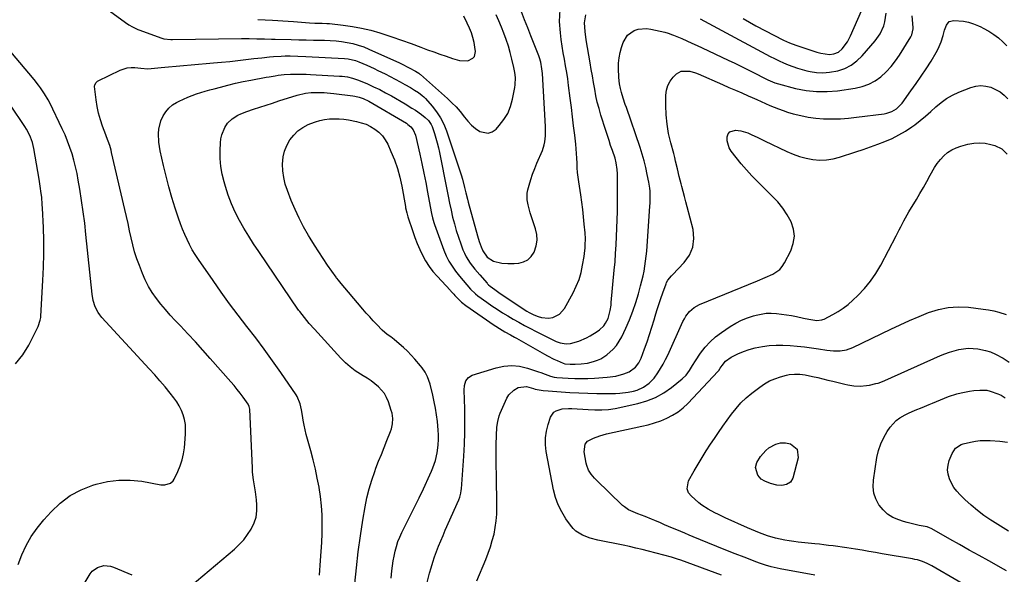
# Model space of a CAD drawing. Units: inches. Extents: x 1920939 to 1926263, y 390208 to 395525.
# Drawn here: x 1922793 to 1923350, y 390884 to 391199 of the extents above; entities that cross this region are included whole.
import ezdxf

# ---------------------------------------------------------------- set-up
doc = ezdxf.new("R2010")
doc.units = ezdxf.units.IN
doc.header["$MEASUREMENT"] = 0
for name, color, linetype in [('1', 7, 'Continuous'), ('7', 7, 'Continuous'), ('8', 7, 'Continuous')]:
    doc.layers.add(name, color=color, linetype=linetype)

msp = doc.modelspace()

# ---------------------------------------------------------------- linework, layer by layer
at = {"layer": '1', "color": 18}
msp.add_polyline3d([(1922927.54, 391198.63, 1850), (1922935.89, 391198.27, 1850), (1922938.87, 391198.12, 1850), (1922941.86, 391197.95, 1850), (1922944.84, 391197.73, 1850), (1922947.82, 391197.49, 1850), (1922952.26, 391197.12, 1850), (1922956.81, 391196.8, 1850), (1922959.84, 391196.67, 1850), (1922963.99, 391196.62, 1850), (1922966.75, 391196.48, 1850), (1922968.13, 391196.36, 1850), (1922975.95, 391195.53, 1850), (1922981.2, 391194.81, 1850), (1922986.41, 391193.87, 1850), (1922991.55, 391192.62, 1850), (1922996.64, 391191.15, 1850), (1922997.91, 391190.74, 1850), (1923003.44, 391188.91, 1850), (1923008.94, 391187.03, 1850), (1923014.41, 391185.07, 1850), (1923019.87, 391183.05, 1850), (1923023.75, 391181.58, 1850), (1923027.26, 391180.28, 1850), (1923030.79, 391179.02, 1850), (1923034.33, 391177.82, 1850), (1923037.89, 391176.66, 1850), (1923041.77, 391175.42, 1850), (1923046.55, 391175.3, 1850), (1923049.34, 391176.72, 1850), (1923050.25, 391177.79, 1850), (1923050.82, 391180.64, 1850), (1923050.56, 391182.93, 1850), (1923050.1, 391185.73, 1850), (1923049.46, 391188.48, 1850), (1923048.57, 391191.16, 1850), (1923047.5, 391193.79, 1850), (1923046.16, 391196.67, 1850), (1923044.23, 391200.67, 1850)], dxfattribs=at)
at = {"layer": '7', "color": 18}
for points in [[(1922817.84, 391222.54, 1852), (1922852.72, 391196.99, 1852), (1922854.61, 391195.69, 1852), (1922856.58, 391194.51, 1852), (1922859.68, 391193.02, 1852), (1922860.75, 391192.6, 1852), (1922872.69, 391188.25, 1852), (1922874.28, 391187.77, 1852), (1922878.4, 391187.27, 1852), (1922879.23, 391187.26, 1852), (1922918.36, 391187.86, 1852), (1922922.68, 391187.87, 1852), (1922927.01, 391187.78, 1852), (1922931.33, 391187.64, 1852), (1922935.39, 391187.5, 1852), (1922937.41, 391187.45, 1852), (1922946.55, 391187.3, 1852), (1922950.78, 391187.23, 1852), (1922955.01, 391187.15, 1852), (1922959.23, 391187.06, 1852), (1922963.46, 391186.97, 1852), (1922965.45, 391186.93, 1852), (1922968.67, 391186.78, 1852), (1922971.89, 391186.55, 1852), (1922975.09, 391186.16, 1852), (1922978.28, 391185.69, 1852), (1922981.43, 391185.02, 1852), (1922984.53, 391184.2, 1852), (1922987.56, 391183.14, 1852), (1922990.54, 391181.93, 1852), (1923007.93, 391174.09, 1852), (1923009, 391173.59, 1852), (1923013.38, 391171.37, 1852), (1923016.97, 391169.36, 1852), (1923018.74, 391168.26, 1852), (1923019.4, 391167.76, 1852), (1923019.72, 391167.49, 1852), (1923035.13, 391153.85, 1852), (1923037.58, 391151.53, 1852), (1923039.94, 391149.12, 1852), (1923042.13, 391146.55, 1852), (1923044.68, 391143.26, 1852), (1923046.57, 391140.97, 1852), (1923048.62, 391138.85, 1852), (1923050.91, 391136.98, 1852), (1923053.35, 391135.28, 1852), (1923058.17, 391134.27, 1852), (1923060.4, 391135.08, 1852), (1923062.55, 391136.54, 1852), (1923064.39, 391138.54, 1852), (1923067.02, 391141.91, 1852), (1923069.21, 391145.49, 1852), (1923070.77, 391149.39, 1852), (1923071.9, 391153.51, 1852), (1923073.13, 391160.15, 1852), (1923073.33, 391161.56, 1852), (1923073.47, 391165.84, 1852), (1923073.18, 391168.69, 1852), (1923072.65, 391171.51, 1852), (1923071.55, 391176.21, 1852), (1923070.6, 391179.94, 1852), (1923069.54, 391183.63, 1852), (1923068.32, 391187.27, 1852), (1923067, 391190.89, 1852), (1923065.65, 391194.33, 1852), (1923064.21, 391197.88, 1852), (1923062.7, 391201.4, 1852)], [(1923202.5, 391199.27, 1856), (1923206.02, 391197.15, 1856), (1923209.63, 391195.16, 1856), (1923225.33, 391187, 1856), (1923228.75, 391185.4, 1856), (1923232.29, 391184.09, 1856), (1923244.17, 391180.24, 1856), (1923246.58, 391179.55, 1856), (1923251.49, 391178.86, 1856), (1923253.94, 391179.19, 1856), (1923256.6, 391180.26, 1856), (1923258.59, 391181.99, 1856), (1923261.54, 391185.95, 1856), (1923263.31, 391189.35, 1856), (1923271.53, 391208.28, 1856)], [(1922889.34, 390877.19, 1854), (1922914.32, 390898.44, 1854), (1922917.05, 390901.01, 1854), (1922919.59, 390903.74, 1854), (1922921.85, 390906.7, 1854), (1922923.91, 390909.83, 1854), (1922925.53, 390913.26, 1854), (1922926.61, 390916.58, 1854), (1922927.04, 390920.05, 1854), (1922927.04, 390923.62, 1854), (1922926.77, 390926.39, 1854), (1922926.24, 390930.9, 1854), (1922925.9, 390933.15, 1854), (1922925.17, 390937.63, 1854), (1922924.67, 390942.13, 1854), (1922924.53, 390944.39, 1854), (1922923.04, 390977.76, 1854), (1922922.78, 390979.24, 1854), (1922922.12, 390980.58, 1854), (1922919.3, 390984.51, 1854), (1922917.64, 390986.75, 1854), (1922915.94, 390988.96, 1854), (1922914.16, 390991.12, 1854), (1922912.35, 390993.24, 1854), (1922900.57, 391006.59, 1854), (1922896.42, 391011.25, 1854), (1922892.24, 391015.88, 1854), (1922888.01, 391020.46, 1854), (1922883.75, 391025.02, 1854), (1922880.81, 391028.13, 1854), (1922878.04, 391031.15, 1854), (1922875.34, 391034.23, 1854), (1922872.73, 391037.38, 1854), (1922870.18, 391040.6, 1854), (1922867.84, 391043.93, 1854), (1922865.69, 391047.38, 1854), (1922863.86, 391051.01, 1854), (1922862.22, 391054.74, 1854), (1922860.49, 391059.23, 1854), (1922859.1, 391063.09, 1854), (1922857.84, 391066.99, 1854), (1922856.76, 391070.94, 1854), (1922855.81, 391074.94, 1854), (1922854.95, 391078.96, 1854), (1922854.07, 391082.97, 1854), (1922853.17, 391086.98, 1854), (1922852.26, 391090.99, 1854), (1922844.79, 391123.38, 1854), (1922844.47, 391124.66, 1854), (1922843.73, 391127.18, 1854), (1922842.86, 391129.67, 1854), (1922841.95, 391132.14, 1854), (1922841.49, 391133.37, 1854), (1922839.66, 391138.19, 1854), (1922838.41, 391141.87, 1854), (1922837.36, 391145.59, 1854), (1922836.58, 391149.38, 1854), (1922835.99, 391153.21, 1854), (1922835.12, 391160.65, 1854), (1922835.19, 391161.68, 1854), (1922835.97, 391163.02, 1854), (1922836.77, 391163.7, 1854), (1922837.23, 391163.97, 1854), (1922849.58, 391170.03, 1854), (1922853.67, 391171.36, 1854), (1922855.79, 391171.55, 1854), (1922857.96, 391171.5, 1854), (1922861.36, 391171.12, 1854), (1922865.35, 391170.8, 1854), (1922872.85, 391171.51, 1854), (1922877.09, 391171.91, 1854), (1922881.34, 391172.29, 1854), (1922885.59, 391172.66, 1854), (1922889.85, 391173.02, 1854), (1922902.56, 391174.07, 1854), (1922907.12, 391174.47, 1854), (1922911.67, 391174.91, 1854), (1922916.22, 391175.41, 1854), (1922920.76, 391175.94, 1854), (1922925.43, 391176.52, 1854), (1922929.84, 391177.05, 1854), (1922934.26, 391177.54, 1854), (1922936.48, 391177.74, 1854), (1922940.91, 391177.99, 1854), (1922943.13, 391178.03, 1854), (1922945.93, 391178.04, 1854), (1922950.35, 391177.99, 1854), (1922954.78, 391177.8, 1854), (1922976.68, 391176.52, 1854), (1922978.78, 391176.32, 1854), (1922982.9, 391175.48, 1854), (1922984.88, 391174.76, 1854), (1922989.35, 391172.83, 1854), (1922993.57, 391170.88, 1854), (1922995.67, 391169.86, 1854), (1922999.8, 391167.8, 1854), (1923002.6, 391166.37, 1854), (1923005.38, 391164.91, 1854), (1923008.14, 391163.41, 1854), (1923010.87, 391161.87, 1854), (1923014.01, 391160.08, 1854), (1923016.3, 391158.71, 1854), (1923018.55, 391157.28, 1854), (1923020.67, 391155.68, 1854), (1923021.63, 391154.77, 1854), (1923022.56, 391153.81, 1854), (1923026.27, 391149.62, 1854), (1923028.8, 391146.4, 1854), (1923031.04, 391143.02, 1854), (1923032.87, 391139.39, 1854), (1923034.4, 391135.6, 1854), (1923042.05, 391112.92, 1854), (1923042.8, 391110.58, 1854), (1923043.51, 391108.22, 1854), (1923044.74, 391103.47, 1854), (1923045.45, 391100.48, 1854), (1923046.36, 391096.9, 1854), (1923046.84, 391095.11, 1854), (1923052.08, 391075.95, 1854), (1923053.02, 391072.83, 1854), (1923054.12, 391069.76, 1854), (1923055.01, 391067.56, 1854), (1923057.46, 391064, 1854), (1923061.13, 391061.69, 1854), (1923065.82, 391060.49, 1854), (1923069.29, 391060.29, 1854), (1923072.77, 391060.4, 1854), (1923075.43, 391060.6, 1854), (1923078.18, 391061.29, 1854), (1923080.59, 391062.46, 1854), (1923082.49, 391064.34, 1854), (1923084.06, 391066.7, 1854), (1923085.3, 391070.45, 1854), (1923085.8, 391073.61, 1854), (1923085.57, 391076.79, 1854), (1923084.87, 391080, 1854), (1923083.31, 391084.55, 1854), (1923081.87, 391089.08, 1854), (1923080.65, 391093.67, 1854), (1923080.15, 391096.37, 1854), (1923080.21, 391100.19, 1854), (1923080.57, 391102.1, 1854), (1923081.29, 391104.71, 1854), (1923082.23, 391107.89, 1854), (1923083.26, 391111.04, 1854), (1923084.43, 391114.15, 1854), (1923085.68, 391117.22, 1854), (1923088.77, 391124.37, 1854), (1923089.88, 391127.64, 1854), (1923090.22, 391129.33, 1854), (1923090.55, 391132.79, 1854), (1923090.59, 391136.26, 1854), (1923090.53, 391138, 1854), (1923088.79, 391168.12, 1854), (1923088.56, 391170.68, 1854), (1923087.87, 391174.46, 1854), (1923087.16, 391176.92, 1854), (1923086.73, 391178.13, 1854), (1923082.32, 391189.51, 1854), (1923080.55, 391194.02, 1854), (1923078.74, 391198.51, 1854), (1923076.87, 391202.97, 1854)], [(1922962.57, 390883.63, 1856), (1922963.19, 390892.02, 1856), (1922963.52, 390897.1, 1856), (1922963.79, 390902.19, 1856), (1922963.96, 390907.29, 1856), (1922964.07, 390912.38, 1856), (1922964.08, 390912.62, 1856), (1922963.99, 390917.82, 1856), (1922963.71, 390923.01, 1856), (1922963.13, 390928.17, 1856), (1922962.35, 390933.32, 1856), (1922962.32, 390933.47, 1856), (1922961.3, 390938.67, 1856), (1922960.2, 390943.84, 1856), (1922958.95, 390948.98, 1856), (1922957.62, 390954.1, 1856), (1922955.07, 390963.41, 1856), (1922954.39, 390966.09, 1856), (1922953.78, 390968.79, 1856), (1922953.27, 390971.5, 1856), (1922952.83, 390974.23, 1856), (1922952.38, 390977.45, 1856), (1922951.67, 390980.79, 1856), (1922949.93, 390984.97, 1856), (1922949.33, 390985.93, 1856), (1922940.66, 390998.5, 1856), (1922935.99, 391005.13, 1856), (1922931.25, 391011.7, 1856), (1922926.39, 391018.19, 1856), (1922921.45, 391024.61, 1856), (1922916.5, 391031.04, 1856), (1922911.64, 391037.52, 1856), (1922906.9, 391044.09, 1856), (1922902.23, 391050.72, 1856), (1922893.94, 391062.72, 1856), (1922892.17, 391065.43, 1856), (1922890.5, 391068.19, 1856), (1922888.96, 391071.04, 1856), (1922887.52, 391073.93, 1856), (1922886.21, 391076.89, 1856), (1922884.97, 391079.88, 1856), (1922883.82, 391082.91, 1856), (1922882.75, 391085.97, 1856), (1922880.83, 391091.76, 1856), (1922878.94, 391097.76, 1856), (1922877.18, 391103.79, 1856), (1922875.61, 391109.87, 1856), (1922874.16, 391115.99, 1856), (1922872.32, 391124.29, 1856), (1922871.53, 391129.16, 1856), (1922871.26, 391134.09, 1856), (1922871.44, 391136.52, 1856), (1922872.59, 391141.2, 1856), (1922873.9, 391144.09, 1856), (1922875.41, 391146.42, 1856), (1922877.16, 391148.51, 1856), (1922879.27, 391150.23, 1856), (1922881.61, 391151.72, 1856), (1922883.1, 391152.47, 1856), (1922885.47, 391153.61, 1856), (1922887.88, 391154.66, 1856), (1922890.33, 391155.61, 1856), (1922892.82, 391156.48, 1856), (1922895.33, 391157.27, 1856), (1922897.85, 391158.03, 1856), (1922900.39, 391158.76, 1856), (1922902.93, 391159.46, 1856), (1922906.38, 391160.39, 1856), (1922910.66, 391161.49, 1856), (1922914.96, 391162.52, 1856), (1922919.28, 391163.45, 1856), (1922923.62, 391164.31, 1856), (1922932.37, 391165.94, 1856), (1922934.07, 391166.24, 1856), (1922937.47, 391166.79, 1856), (1922939.18, 391167.04, 1856), (1922942.6, 391167.42, 1856), (1922946.04, 391167.64, 1856), (1922950.04, 391167.75, 1856), (1922955, 391167.7, 1856), (1922957.48, 391167.6, 1856), (1922973.89, 391166.64, 1856), (1922975.38, 391166.52, 1856), (1922978.35, 391166.11, 1856), (1922981.28, 391165.47, 1856), (1922984.12, 391164.56, 1856), (1922985.52, 391164, 1856), (1922989.75, 391162.18, 1856), (1922993.21, 391160.61, 1856), (1922996.63, 391158.96, 1856), (1922999.99, 391157.19, 1856), (1923003.31, 391155.33, 1856), (1923010.99, 391150.86, 1856), (1923014.91, 391148.48, 1856), (1923016.83, 391147.23, 1856), (1923020.33, 391144.84, 1856), (1923022.39, 391143.22, 1856), (1923024.22, 391141.35, 1856), (1923025.71, 391139.22, 1856), (1923026.28, 391138.06, 1856), (1923027.67, 391134.04, 1856), (1923028.49, 391131.37, 1856), (1923029.25, 391128.68, 1856), (1923029.9, 391125.96, 1856), (1923030.49, 391123.23, 1856), (1923034.57, 391102.36, 1856), (1923035.36, 391098.44, 1856), (1923036.18, 391094.52, 1856), (1923037.04, 391090.61, 1856), (1923037.93, 391086.71, 1856), (1923038.92, 391082.8, 1856), (1923039.99, 391078.99, 1856), (1923041.21, 391075.23, 1856), (1923042.53, 391071.49, 1856), (1923043.81, 391068.11, 1856), (1923044.64, 391066.13, 1856), (1923045.59, 391064.22, 1856), (1923047.88, 391060.61, 1856), (1923050.52, 391057.2, 1856), (1923053.28, 391053.9, 1856), (1923057.44, 391049.15, 1856), (1923057.65, 391048.91, 1856), (1923058.3, 391048.24, 1856), (1923059.25, 391047.43, 1856), (1923061.79, 391045.57, 1856), (1923064.9, 391043.43, 1856), (1923080.03, 391033.37, 1856), (1923081.33, 391032.57, 1856), (1923084.03, 391031.18, 1856), (1923086.39, 391030.23, 1856), (1923088.31, 391029.69, 1856), (1923092.21, 391029.44, 1856), (1923094.64, 391029.83, 1856), (1923098.49, 391031.65, 1856), (1923101.28, 391034.87, 1856), (1923106.18, 391043.74, 1856), (1923108, 391047.48, 1856), (1923109.56, 391051.32, 1856), (1923110.71, 391055.3, 1856), (1923111.6, 391059.37, 1856), (1923112.42, 391064.36, 1856), (1923112.66, 391066.01, 1856), (1923112.99, 391069.33, 1856), (1923113.09, 391071, 1856), (1923113.12, 391074.34, 1856), (1923112.94, 391077.68, 1856), (1923112.5, 391082.65, 1856), (1923112.1, 391086.8, 1856), (1923111.65, 391090.94, 1856), (1923111.11, 391095.07, 1856), (1923110.52, 391099.2, 1856), (1923109.37, 391106.73, 1856), (1923109.01, 391109.37, 1856), (1923108.73, 391112.02, 1856), (1923108.54, 391114.67, 1856), (1923108.43, 391117.33, 1856), (1923108.33, 391120, 1856), (1923108.18, 391122.65, 1856), (1923107.96, 391125.31, 1856), (1923107.69, 391127.96, 1856), (1923107.1, 391133.12, 1856), (1923106.5, 391138.34, 1856), (1923105.88, 391143.56, 1856), (1923105.24, 391148.79, 1856), (1923104.59, 391154.01, 1856), (1923103.67, 391161.23, 1856), (1923103.16, 391164.97, 1856), (1923102.59, 391168.7, 1856), (1923101.94, 391172.42, 1856), (1923101.24, 391176.12, 1856), (1923100.56, 391179.83, 1856), (1923099.96, 391183.56, 1856), (1923099.5, 391187.3, 1856), (1923099.11, 391191.05, 1856), (1923098.55, 391197.59, 1856), (1923098.88, 391204.27, 1856)], [(1922982.63, 390878.87, 1858), (1922983.49, 390887.89, 1858), (1922984.5, 390896.9, 1858), (1922985.73, 390905.88, 1858), (1922987.1, 390914.84, 1858), (1922988.37, 390922.46, 1858), (1922989.38, 390927.55, 1858), (1922990.59, 390932.59, 1858), (1922992.1, 390937.55, 1858), (1922993.81, 390942.45, 1858), (1922994.49, 390944.23, 1858), (1922996.03, 390948.2, 1858), (1922997.57, 390952.16, 1858), (1922999.14, 390956.11, 1858), (1923000.73, 390960.06, 1858), (1923002.77, 390965.11, 1858), (1923003.27, 390966.55, 1858), (1923003.9, 390969.49, 1858), (1923004.03, 390972.52, 1858), (1923003.61, 390975.51, 1858), (1923003.22, 390976.97, 1858), (1923001.58, 390981.93, 1858), (1923000.55, 390984.34, 1858), (1922999.3, 390986.59, 1858), (1922997.71, 390988.62, 1858), (1922995.88, 390990.49, 1858), (1922993.83, 390992.18, 1858), (1922991.72, 390993.79, 1858), (1922989.53, 390995.29, 1858), (1922987.28, 390996.7, 1858), (1922985.69, 390997.65, 1858), (1922982.7, 390999.6, 1858), (1922979.85, 391001.72, 1858), (1922977.2, 391004.08, 1858), (1922974.68, 391006.62, 1858), (1922959.71, 391023.08, 1858), (1922956.78, 391026.41, 1858), (1922955.35, 391028.11, 1858), (1922953.95, 391029.83, 1858), (1922951.34, 391033.08, 1858), (1922951.01, 391033.5, 1858), (1922950.85, 391033.7, 1858), (1922950.77, 391033.81, 1858), (1922950.7, 391033.92, 1858), (1922928.11, 391067.07, 1858), (1922925.24, 391071.42, 1858), (1922922.44, 391075.82, 1858), (1922919.77, 391080.3, 1858), (1922917.19, 391084.83, 1858), (1922914.83, 391089.46, 1858), (1922912.68, 391094.19, 1858), (1922910.84, 391099.04, 1858), (1922909.23, 391103.98, 1858), (1922908.45, 391106.66, 1858), (1922907.4, 391111.04, 1858), (1922906.65, 391115.44, 1858), (1922906.33, 391119.9, 1858), (1922906.3, 391124.4, 1858), (1922906.48, 391128.76, 1858), (1922906.74, 391131.06, 1858), (1922907.21, 391133.29, 1858), (1922908.96, 391137.54, 1858), (1922910.42, 391139.86, 1858), (1922913, 391142.46, 1858), (1922916.22, 391144.39, 1858), (1922917.92, 391145.21, 1858), (1922921.45, 391146.58, 1858), (1922925.08, 391147.79, 1858), (1922928.7, 391148.99, 1858), (1922932.33, 391150.18, 1858), (1922935.96, 391151.34, 1858), (1922939.59, 391152.49, 1858), (1922949.84, 391155.71, 1858), (1922954.62, 391156.85, 1858), (1922957.87, 391157.26, 1858), (1922962.78, 391157.38, 1858), (1922965.1, 391157.27, 1858), (1922966.96, 391157.14, 1858), (1922970.68, 391156.77, 1858), (1922981.37, 391155.46, 1858), (1922982.57, 391155.28, 1858), (1922984.92, 391154.73, 1858), (1922987.2, 391153.92, 1858), (1922990.45, 391152.32, 1858), (1923011.73, 391139.85, 1858), (1923012.64, 391139.24, 1858), (1923014.29, 391137.82, 1858), (1923015.65, 391136.11, 1858), (1923016.91, 391133.13, 1858), (1923019.39, 391122.33, 1858), (1923020.58, 391116.98, 1858), (1923021.72, 391111.62, 1858), (1923022.79, 391106.24, 1858), (1923023.8, 391100.86, 1858), (1923025.28, 391092.67, 1858), (1923026.03, 391088.78, 1858), (1923026.6, 391086.2, 1858), (1923027.32, 391083.66, 1858), (1923027.74, 391082.41, 1858), (1923033.02, 391067.86, 1858), (1923034.33, 391064.72, 1858), (1923035.82, 391061.69, 1858), (1923037.6, 391058.81, 1858), (1923039.57, 391056.04, 1858), (1923041.78, 391053.22, 1858), (1923043.83, 391050.68, 1858), (1923045.96, 391048.21, 1858), (1923048.15, 391045.78, 1858), (1923050.83, 391043.14, 1858), (1923052.31, 391041.98, 1858), (1923057.26, 391038.46, 1858), (1923060.21, 391036.41, 1858), (1923063.18, 391034.41, 1858), (1923066.19, 391032.48, 1858), (1923069.23, 391030.6, 1858), (1923072.32, 391028.78, 1858), (1923075.43, 391027.01, 1858), (1923078.58, 391025.3, 1858), (1923081.75, 391023.65, 1858), (1923085.3, 391021.85, 1858), (1923089.44, 391019.75, 1858), (1923093.58, 391017.68, 1858), (1923096.68, 391016.18, 1858), (1923098.9, 391015.36, 1858), (1923102.34, 391014.76, 1858), (1923104.64, 391015.04, 1858), (1923109.35, 391016.34, 1858), (1923113.77, 391018.19, 1858), (1923115.88, 391019.35, 1858), (1923119.88, 391021.79, 1858), (1923121.21, 391022.73, 1858), (1923123.5, 391025, 1858), (1923124.58, 391026.51, 1858), (1923125.97, 391029.22, 1858), (1923127.19, 391033.64, 1858), (1923127.67, 391036.68, 1858), (1923127.84, 391038.21, 1858), (1923129.52, 391056.61, 1858), (1923129.93, 391061.35, 1858), (1923130.29, 391066.1, 1858), (1923130.59, 391070.86, 1858), (1923130.85, 391075.62, 1858), (1923131.04, 391080.38, 1858), (1923131.19, 391085.14, 1858), (1923131.26, 391089.9, 1858), (1923131.28, 391094.66, 1858), (1923131.25, 391111.14, 1858), (1923131.14, 391113.71, 1858), (1923130.56, 391117.52, 1858), (1923129.92, 391120.01, 1858), (1923128.42, 391124.42, 1858), (1923127.46, 391127.23, 1858), (1923126.52, 391130.05, 1858), (1923125.6, 391132.87, 1858), (1923124.69, 391135.7, 1858), (1923121.92, 391144.52, 1858), (1923120.87, 391148.16, 1858), (1923119.91, 391151.81, 1858), (1923119.11, 391155.51, 1858), (1923118.41, 391159.23, 1858), (1923117.78, 391162.97, 1858), (1923117.15, 391166.7, 1858), (1923116.51, 391170.44, 1858), (1923115.87, 391174.17, 1858), (1923113.64, 391187.15, 1858), (1923112.99, 391191.96, 1858), (1923112.68, 391196.8, 1858), (1923113.41, 391201.34, 1858)], [(1923178.09, 391199.01, 1858), (1923180.57, 391197.73, 1858), (1923183.04, 391196.44, 1858), (1923185.5, 391195.14, 1858), (1923187.96, 391193.83, 1858), (1923217.84, 391177.8, 1858), (1923220.33, 391176.51, 1858), (1923222.84, 391175.28, 1858), (1923225.38, 391174.11, 1858), (1923227.95, 391173, 1858), (1923230.56, 391171.99, 1858), (1923233.2, 391171.08, 1858), (1923235.88, 391170.31, 1858), (1923238.6, 391169.63, 1858), (1923240.43, 391169.22, 1858), (1923244.08, 391168.67, 1858), (1923247.73, 391168.45, 1858), (1923251.37, 391168.74, 1858), (1923256.07, 391169.61, 1858), (1923260.02, 391170.97, 1858), (1923263.7, 391172.76, 1858), (1923266.98, 391175.22, 1858), (1923270, 391178.11, 1858), (1923277.24, 391186.52, 1858), (1923280.09, 391190.54, 1858), (1923282.11, 391195.04, 1858), (1923282.78, 391197.42, 1858), (1923283.56, 391202.29, 1858)], [(1923023.38, 390878.77, 1862), (1923024.88, 390884.76, 1862), (1923025.73, 390887.9, 1862), (1923026.66, 390891.02, 1862), (1923027.71, 390894.1, 1862), (1923028.83, 390897.16, 1862), (1923030.03, 390900.18, 1862), (1923031.25, 390903.2, 1862), (1923032.52, 390906.2, 1862), (1923033.81, 390909.19, 1862), (1923041.41, 390926.45, 1862), (1923041.99, 390927.92, 1862), (1923042.62, 390930.19, 1862), (1923042.87, 390931.74, 1862), (1923042.95, 390932.52, 1862), (1923044.28, 390951.16, 1862), (1923044.66, 390957.85, 1862), (1923044.9, 390964.53, 1862), (1923044.94, 390971.22, 1862), (1923044.85, 390977.91, 1862), (1923044.54, 390988.63, 1862), (1923044.75, 390991.25, 1862), (1923045.49, 390993.77, 1862), (1923046.92, 390995.8, 1862), (1923049.06, 390997.04, 1862), (1923062.56, 391001.29, 1862), (1923067, 391002.23, 1862), (1923071.43, 391002.6, 1862), (1923075.86, 391002.13, 1862), (1923080.27, 391001.09, 1862), (1923086.68, 390998.91, 1862), (1923087.89, 390998.49, 1862), (1923090.29, 390997.61, 1862), (1923093.37, 390996.41, 1862), (1923095.43, 390995.94, 1862), (1923097.01, 390995.79, 1862), (1923103.41, 390995.41, 1862), (1923107.14, 390995.25, 1862), (1923110.87, 390995.19, 1862), (1923114.6, 390995.25, 1862), (1923118.33, 390995.41, 1862), (1923125.56, 390995.84, 1862), (1923130.31, 390996.46, 1862), (1923134.93, 390997.72, 1862), (1923137.97, 390998.9, 1862), (1923141.56, 391001.57, 1862), (1923143.38, 391003.98, 1862), (1923144.69, 391006.71, 1862), (1923146.61, 391011.96, 1862), (1923148.06, 391016.04, 1862), (1923149.46, 391020.14, 1862), (1923150.78, 391024.26, 1862), (1923152.05, 391028.4, 1862), (1923152.65, 391030.46, 1862), (1923153.68, 391033.8, 1862), (1923154.74, 391037.13, 1862), (1923155.86, 391040.44, 1862), (1923157.02, 391043.73, 1862), (1923158.85, 391048.8, 1862), (1923159.16, 391049.53, 1862), (1923159.91, 391050.93, 1862), (1923161.9, 391053.43, 1862), (1923162.45, 391054.02, 1862), (1923169.12, 391060.87, 1862), (1923172.09, 391065.11, 1862), (1923174.08, 391069.62, 1862), (1923174.59, 391074.52, 1862), (1923174.11, 391079.68, 1862), (1923170.78, 391092.53, 1862), (1923170.03, 391095.39, 1862), (1923169.28, 391098.26, 1862), (1923168.52, 391101.13, 1862), (1923167.76, 391103.99, 1862), (1923167.37, 391105.45, 1862), (1923166.27, 391109.73, 1862), (1923165.28, 391114.04, 1862), (1923164.28, 391118.35, 1862), (1923163.74, 391120.49, 1862), (1923163.18, 391122.63, 1862), (1923161.51, 391128.76, 1862), (1923160.31, 391133.99, 1862), (1923159.4, 391139.26, 1862), (1923158.91, 391144.58, 1862), (1923158.7, 391149.95, 1862), (1923158.71, 391155.77, 1862), (1923159.06, 391158.61, 1862), (1923159.81, 391161.3, 1862), (1923161.16, 391163.73, 1862), (1923162.92, 391166, 1862), (1923164.7, 391167.8, 1862), (1923167.38, 391169.47, 1862), (1923172.22, 391169.44, 1862), (1923175.5, 391168.49, 1862), (1923177.1, 391167.87, 1862), (1923190.81, 391161.82, 1862), (1923194.45, 391160.22, 1862), (1923198.09, 391158.62, 1862), (1923201.73, 391157.03, 1862), (1923205.37, 391155.43, 1862), (1923207.7, 391154.41, 1862), (1923210.17, 391153.32, 1862), (1923212.64, 391152.23, 1862), (1923215.11, 391151.13, 1862), (1923217.57, 391150.02, 1862), (1923220.05, 391148.96, 1862), (1923222.56, 391147.96, 1862), (1923225.1, 391147.07, 1862), (1923227.67, 391146.25, 1862), (1923230.87, 391145.3, 1862), (1923235.09, 391144.21, 1862), (1923239.34, 391143.34, 1862), (1923243.65, 391142.79, 1862), (1923247.99, 391142.46, 1862), (1923248.44, 391142.44, 1862), (1923253.02, 391142.38, 1862), (1923257.6, 391142.47, 1862), (1923262.18, 391142.78, 1862), (1923266.74, 391143.24, 1862), (1923282.35, 391145.22, 1862), (1923283.85, 391145.51, 1862), (1923286.69, 391146.51, 1862), (1923289.29, 391148.09, 1862), (1923292.49, 391151.3, 1862), (1923297.54, 391158.17, 1862), (1923300.52, 391162.33, 1862), (1923303.42, 391166.53, 1862), (1923306.22, 391170.81, 1862), (1923308.93, 391175.14, 1862), (1923311.9, 391180, 1862), (1923312.98, 391181.98, 1862), (1923314.74, 391186.11, 1862), (1923315.79, 391189.68, 1862), (1923316.64, 391192.63, 1862), (1923317.64, 391195.53, 1862), (1923319.26, 391197.53, 1862), (1923321.76, 391198.14, 1862), (1923327.28, 391197.66, 1862), (1923330.2, 391197.19, 1862), (1923333.02, 391196.3, 1862), (1923335.75, 391195.12, 1862), (1923337.09, 391194.46, 1862), (1923338.41, 391193.77, 1862), (1923341.67, 391192, 1862), (1923344.5, 391190.25, 1862), (1923347.16, 391188.31, 1862), (1923349.59, 391186.09, 1862), (1923351.86, 391183.67, 1862)], [(1922791.8, 390889.62, 1852), (1922793.89, 390895.16, 1852), (1922796.4, 390900.48, 1852), (1922799.24, 390905.6, 1852), (1922802.61, 390910.39, 1852), (1922806.31, 390914.96, 1852), (1922810.51, 390919.62, 1852), (1922815.69, 390924.5, 1852), (1922821.28, 390928.74, 1852), (1922827.48, 390932.02, 1852), (1922834.09, 390934.66, 1852), (1922836.01, 390935.25, 1852), (1922842.4, 390936.72, 1852), (1922848.83, 390937.58, 1852), (1922855.31, 390937.52, 1852), (1922861.83, 390936.86, 1852), (1922872.7, 390934.95, 1852), (1922874.91, 390934.85, 1852), (1922878.05, 390935.81, 1852), (1922879.63, 390937.21, 1852), (1922880.22, 390938.13, 1852), (1922882.34, 390942.45, 1852), (1922883.71, 390945.68, 1852), (1922884.83, 390948.98, 1852), (1922885.56, 390952.39, 1852), (1922886.04, 390955.86, 1852), (1922886.67, 390963.67, 1852), (1922886.73, 390966.43, 1852), (1922886.56, 390969.16, 1852), (1922886.06, 390971.85, 1852), (1922885.33, 390974.51, 1852), (1922884.31, 390977.09, 1852), (1922883.12, 390979.57, 1852), (1922881.68, 390981.91, 1852), (1922880.07, 390984.17, 1852), (1922877.91, 390986.88, 1852), (1922875.06, 390990.39, 1852), (1922872.15, 390993.85, 1852), (1922869.18, 390997.26, 1852), (1922866.15, 391000.62, 1852), (1922839.32, 391029.76, 1852), (1922838.17, 391031.17, 1852), (1922837.13, 391032.64, 1852), (1922835.5, 391035.88, 1852), (1922834.41, 391039.36, 1852), (1922833.79, 391042.95, 1852), (1922830.26, 391076.82, 1852), (1922829.53, 391083.25, 1852), (1922828.72, 391089.66, 1852), (1922827.78, 391096.06, 1852), (1922826.77, 391102.44, 1852), (1922825.9, 391107.64, 1852), (1922825.19, 391111.4, 1852), (1922824.38, 391115.14, 1852), (1922823.44, 391118.85, 1852), (1922822.39, 391122.53, 1852), (1922821.2, 391126.16, 1852), (1922819.89, 391129.75, 1852), (1922818.41, 391133.28, 1852), (1922816.82, 391136.76, 1852), (1922809.72, 391151.37, 1852), (1922808.81, 391153.15, 1852), (1922806.82, 391156.6, 1852), (1922804.59, 391159.91, 1852), (1922803.41, 391161.52, 1852), (1922800.92, 391164.63, 1852), (1922782.52, 391186.35, 1852)], [(1923051.66, 390880.42, 1864), (1923056.68, 390892.51, 1864), (1923058.06, 390896.06, 1864), (1923059.32, 390899.64, 1864), (1923060.41, 390903.28, 1864), (1923061.39, 390906.95, 1864), (1923062.13, 390910.67, 1864), (1923062.69, 390914.41, 1864), (1923062.96, 390918.18, 1864), (1923063.04, 390921.97, 1864), (1923062.72, 390941.04, 1864), (1923062.67, 390945.2, 1864), (1923062.64, 390949.36, 1864), (1923062.65, 390953.53, 1864), (1923062.69, 390957.69, 1864), (1923062.76, 390962.76, 1864), (1923063.03, 390967.62, 1864), (1923063.47, 390970.82, 1864), (1923064.32, 390973.92, 1864), (1923064.91, 390975.42, 1864), (1923068.72, 390984.09, 1864), (1923069.75, 390985.85, 1864), (1923072.55, 390988.63, 1864), (1923075.06, 390989.97, 1864), (1923079.83, 390990.58, 1864), (1923083.75, 390989.44, 1864), (1923084.69, 390989.13, 1864), (1923089.3, 390988.34, 1864), (1923092.03, 390988.13, 1864), (1923104.32, 390987.26, 1864), (1923109.44, 390986.96, 1864), (1923114.56, 390986.75, 1864), (1923119.68, 390986.66, 1864), (1923124.81, 390986.66, 1864), (1923130.25, 390986.72, 1864), (1923132.65, 390986.82, 1864), (1923137.4, 390987.37, 1864), (1923140.48, 390987.96, 1864), (1923142.42, 390988.52, 1864), (1923146.04, 390990.16, 1864), (1923149.29, 390992.53, 1864), (1923152.06, 390995.43, 1864), (1923154.19, 390998.45, 1864), (1923155.73, 391000.88, 1864), (1923157.18, 391003.35, 1864), (1923158.51, 391005.89, 1864), (1923159.76, 391008.47, 1864), (1923168.41, 391027.44, 1864), (1923169.2, 391028.98, 1864), (1923170.08, 391030.46, 1864), (1923172.2, 391033.19, 1864), (1923174.77, 391035.44, 1864), (1923177.77, 391037.08, 1864), (1923210.54, 391050.56, 1864), (1923214.98, 391052.44, 1864), (1923219.38, 391054.4, 1864), (1923223.2, 391056.99, 1864), (1923224.69, 391058.73, 1864), (1923225.97, 391060.69, 1864), (1923229.51, 391067.6, 1864), (1923230.9, 391071.68, 1864), (1923231.52, 391075.78, 1864), (1923230.97, 391079.87, 1864), (1923229.63, 391083.98, 1864), (1923227.41, 391087.95, 1864), (1923224.93, 391091.74, 1864), (1923222.09, 391095.26, 1864), (1923219, 391098.6, 1864), (1923210.6, 391106.79, 1864), (1923207.42, 391110.04, 1864), (1923204.33, 391113.37, 1864), (1923201.4, 391116.83, 1864), (1923198.56, 391120.39, 1864), (1923195.76, 391124.06, 1864), (1923194.65, 391125.92, 1864), (1923193.45, 391129.93, 1864), (1923193.36, 391132.1, 1864), (1923193.96, 391133.8, 1864), (1923194.89, 391135.09, 1864), (1923198.12, 391136.03, 1864), (1923201.22, 391135.55, 1864), (1923205.16, 391134.38, 1864), (1923207.06, 391133.56, 1864), (1923210.81, 391131.73, 1864), (1923214.56, 391129.92, 1864), (1923227.31, 391123.79, 1864), (1923230.88, 391122.27, 1864), (1923234.51, 391120.98, 1864), (1923238.25, 391120.02, 1864), (1923242.05, 391119.28, 1864), (1923245.89, 391119, 1864), (1923249.69, 391119.06, 1864), (1923253.44, 391119.66, 1864), (1923257.17, 391120.61, 1864), (1923266.37, 391123.66, 1864), (1923270.51, 391125.07, 1864), (1923274.64, 391126.52, 1864), (1923278.74, 391128.03, 1864), (1923282.83, 391129.58, 1864), (1923286.83, 391131.31, 1864), (1923290.72, 391133.23, 1864), (1923294.46, 391135.45, 1864), (1923298.08, 391137.86, 1864), (1923299.68, 391139.02, 1864), (1923302.81, 391141.39, 1864), (1923305.87, 391143.85, 1864), (1923308.82, 391146.44, 1864), (1923311.7, 391149.12, 1864), (1923314.65, 391151.66, 1864), (1923317.77, 391153.95, 1864), (1923321.14, 391155.84, 1864), (1923324.67, 391157.48, 1864), (1923331.43, 391160.14, 1864), (1923334.26, 391160.91, 1864), (1923337.08, 391161.25, 1864), (1923339.92, 391160.98, 1864), (1923342.76, 391160.3, 1864), (1923345.48, 391159.08, 1864), (1923348.02, 391157.61, 1864), (1923350.32, 391155.77, 1864), (1923352.45, 391153.69, 1864)], [(1923190.31, 390883.59, 1866), (1923167.14, 390892.08, 1866), (1923165.39, 390892.69, 1866), (1923161.83, 390893.77, 1866), (1923157.52, 390894.97, 1866), (1923153.19, 390896.14, 1866), (1923148.96, 390897.25, 1866), (1923145.39, 390898.16, 1866), (1923141.81, 390899.02, 1866), (1923138.21, 390899.82, 1866), (1923134.6, 390900.58, 1866), (1923120.21, 390903.46, 1866), (1923115.81, 390904.61, 1866), (1923111.58, 390906.27, 1866), (1923107.81, 390908.65, 1866), (1923106.23, 390910.2, 1866), (1923104.79, 390911.92, 1866), (1923102.16, 390915.65, 1866), (1923099.8, 390919.5, 1866), (1923097.79, 390923.5, 1866), (1923096.3, 390927.72, 1866), (1923095.16, 390932.08, 1866), (1923090.98, 390953.7, 1866), (1923090.54, 390957.61, 1866), (1923090.5, 390961.49, 1866), (1923091.08, 390965.33, 1866), (1923092.06, 390969.14, 1866), (1923093.47, 390973.25, 1866), (1923095.3, 390976.01, 1866), (1923096.65, 390976.89, 1866), (1923100.02, 390977.87, 1866), (1923103.63, 390978.17, 1866), (1923105.45, 390978.14, 1866), (1923114.71, 390977.58, 1866), (1923118.57, 390977.4, 1866), (1923122.43, 390977.34, 1866), (1923126.27, 390977.54, 1866), (1923130.07, 390978.16, 1866), (1923142.86, 390980.98, 1866), (1923148.01, 390982.5, 1866), (1923152.95, 390984.46, 1866), (1923157.57, 390987.08, 1866), (1923161.98, 390990.14, 1866), (1923167.96, 390994.93, 1866), (1923170.25, 390997.14, 1866), (1923172.08, 390999.74, 1866), (1923173.73, 391002.51, 1866), (1923175.48, 391005.21, 1866), (1923178.43, 391009.58, 1866), (1923180.98, 391012.93, 1866), (1923183.76, 391016.04, 1866), (1923186.88, 391018.8, 1866), (1923190.24, 391021.33, 1866), (1923195.14, 391024.59, 1866), (1923198.28, 391026.48, 1866), (1923201.52, 391028.16, 1866), (1923204.9, 391029.52, 1866), (1923208.38, 391030.68, 1866), (1923209.84, 391031.09, 1866), (1923212.67, 391031.71, 1866), (1923215.53, 391032.12, 1866), (1923218.41, 391032.21, 1866), (1923221.31, 391032.07, 1866), (1923224.3, 391031.72, 1866), (1923227.11, 391031.31, 1866), (1923229.91, 391030.81, 1866), (1923232.7, 391030.23, 1866), (1923236.76, 391029.34, 1866), (1923239.78, 391028.76, 1866), (1923244.33, 391028.1, 1866), (1923247.06, 391028.35, 1866), (1923247.71, 391028.57, 1866), (1923248.34, 391028.85, 1866), (1923253.31, 391031.43, 1866), (1923256.32, 391033.17, 1866), (1923259.22, 391035.06, 1866), (1923261.95, 391037.19, 1866), (1923264.56, 391039.48, 1866), (1923267.42, 391042.21, 1866), (1923271.15, 391046.15, 1866), (1923274.61, 391050.3, 1866), (1923277.65, 391054.77, 1866), (1923280.41, 391059.45, 1866), (1923289.14, 391076.09, 1866), (1923290.91, 391079.49, 1866), (1923291.78, 391081.19, 1866), (1923293.54, 391084.59, 1866), (1923295.39, 391087.94, 1866), (1923296.36, 391089.59, 1866), (1923300.65, 391096.69, 1866), (1923302.66, 391100.07, 1866), (1923304.62, 391103.48, 1866), (1923306.52, 391106.92, 1866), (1923308.39, 391110.39, 1866), (1923310.82, 391114.72, 1866), (1923312.41, 391117.08, 1866), (1923314.22, 391119.29, 1866), (1923316.16, 391121.39, 1866), (1923318.33, 391123.21, 1866), (1923320.64, 391124.78, 1866), (1923323.17, 391125.98, 1866), (1923325.84, 391126.92, 1866), (1923329.82, 391127.99, 1866), (1923333.09, 391128.58, 1866), (1923336.36, 391128.81, 1866), (1923339.63, 391128.5, 1866), (1923342.89, 391127.82, 1866), (1923345.12, 391127.17, 1866), (1923349, 391125.32, 1866), (1923352.12, 391122.37, 1866)], [(1923243.11, 390883.69, 1868), (1923223.49, 390887.29, 1868), (1923221.79, 390887.63, 1868), (1923218.42, 390888.39, 1868), (1923215.09, 390889.31, 1868), (1923211.81, 390890.39, 1868), (1923210.19, 390890.99, 1868), (1923203.06, 390893.77, 1868), (1923197.89, 390895.81, 1868), (1923192.73, 390897.86, 1868), (1923187.58, 390899.94, 1868), (1923182.44, 390902.05, 1868), (1923174.16, 390905.46, 1868), (1923171.84, 390906.42, 1868), (1923169.51, 390907.39, 1868), (1923167.19, 390908.35, 1868), (1923164.87, 390909.32, 1868), (1923162.55, 390910.3, 1868), (1923160.24, 390911.28, 1868), (1923157.93, 390912.29, 1868), (1923155.63, 390913.3, 1868), (1923152.42, 390914.72, 1868), (1923150.62, 390915.5, 1868), (1923146.97, 390916.96, 1868), (1923142.77, 390918.5, 1868), (1923140.15, 390919.56, 1868), (1923137.61, 390920.77, 1868), (1923135.3, 390922.32, 1868), (1923134.25, 390923.24, 1868), (1923119.24, 390937.67, 1868), (1923118.26, 390938.69, 1868), (1923116.48, 390940.87, 1868), (1923115, 390943.26, 1868), (1923113.97, 390945.85, 1868), (1923113.62, 390947.22, 1868), (1923112.37, 390953.67, 1868), (1923113.04, 390957.88, 1868), (1923114.39, 390959.58, 1868), (1923117.7, 390961.38, 1868), (1923121.32, 390962.72, 1868), (1923125.06, 390963.72, 1868), (1923145.15, 390968.07, 1868), (1923148.76, 390968.97, 1868), (1923152.33, 390970.01, 1868), (1923155.84, 390971.25, 1868), (1923159.29, 390972.64, 1868), (1923162.58, 390974.32, 1868), (1923165.7, 390976.24, 1868), (1923168.56, 390978.53, 1868), (1923171.25, 390981.07, 1868), (1923188.38, 390999.35, 1868), (1923188.71, 390999.72, 1868), (1923189.53, 391000.96, 1868), (1923190.6, 391002.62, 1868), (1923192.51, 391004.9, 1868), (1923195.67, 391007.18, 1868), (1923199.53, 391009.06, 1868), (1923202.7, 391010.43, 1868), (1923205.93, 391011.61, 1868), (1923209.25, 391012.5, 1868), (1923213.47, 391013.33, 1868), (1923217.32, 391013.81, 1868), (1923221.18, 391014.09, 1868), (1923225.04, 391014.1, 1868), (1923229.18, 391013.89, 1868), (1923233.18, 391013.51, 1868), (1923237.18, 391013.06, 1868), (1923241.16, 391012.53, 1868), (1923245.14, 391011.93, 1868), (1923249.92, 391011.15, 1868), (1923253.65, 391010.77, 1868), (1923257.4, 391010.81, 1868), (1923261.07, 391011.41, 1868), (1923264.55, 391012.7, 1868), (1923286.11, 391023.09, 1868), (1923291.42, 391025.59, 1868), (1923296.76, 391028.02, 1868), (1923302.15, 391030.34, 1868), (1923307.57, 391032.59, 1868), (1923313.08, 391034.33, 1868), (1923318.65, 391035.5, 1868), (1923324.34, 391035.81, 1868), (1923330.11, 391035.54, 1868), (1923338.42, 391034.51, 1868), (1923341.43, 391034.05, 1868), (1923344.41, 391033.47, 1868), (1923347.36, 391032.71, 1868), (1923351.44, 391031.44, 1868)], [(1923351.61, 390886.12, 1872), (1923349.92, 390887.08, 1872), (1923341.63, 390891.7, 1872), (1923336.11, 390894.79, 1872), (1923330.59, 390897.88, 1872), (1923325.08, 390900.99, 1872), (1923319.58, 390904.11, 1872), (1923309.44, 390909.86, 1872), (1923309, 390910.09, 1872), (1923308.1, 390910.51, 1872), (1923306.69, 390910.99, 1872), (1923302.17, 390911.86, 1872), (1923299.92, 390912.32, 1872), (1923295.46, 390913.45, 1872), (1923293.26, 390914.12, 1872), (1923290.61, 390914.98, 1872), (1923287.33, 390916.44, 1872), (1923284.34, 390918.27, 1872), (1923281.78, 390920.67, 1872), (1923279.5, 390923.44, 1872), (1923279.39, 390923.61, 1872), (1923277.73, 390926.87, 1872), (1923276.58, 390930.24, 1872), (1923276.2, 390933.79, 1872), (1923276.34, 390937.45, 1872), (1923278.31, 390950.4, 1872), (1923279.19, 390954.32, 1872), (1923280.4, 390958.1, 1872), (1923282.11, 390961.68, 1872), (1923284.17, 390965.13, 1872), (1923285.86, 390967.57, 1872), (1923287.46, 390969.54, 1872), (1923289.23, 390971.32, 1872), (1923291.24, 390972.8, 1872), (1923294.25, 390974.51, 1872), (1923296.16, 390975.42, 1872), (1923300.02, 390977.15, 1872), (1923303.93, 390978.75, 1872), (1923307.85, 390980.36, 1872), (1923309.8, 390981.17, 1872), (1923314.31, 390983.06, 1872), (1923316.6, 390983.98, 1872), (1923318.9, 390984.86, 1872), (1923323.58, 390986.45, 1872), (1923325.95, 390987.11, 1872), (1923330.77, 390988.05, 1872), (1923333.21, 390988.33, 1872), (1923336.6, 390988.61, 1872), (1923340.51, 390988.47, 1872), (1923342.41, 390988.06, 1872), (1923346.72, 390986.49, 1872), (1923348.56, 390985.62, 1872), (1923350.32, 390984.58, 1872), (1923350.91, 390984.24, 1872)], [(1923229.39, 390936.35, 1872), (1923227.15, 390935.03, 1872), (1923224.34, 390934.57, 1872), (1923221.5, 390934.75, 1872), (1923217.91, 390935.62, 1872), (1923214.88, 390936.87, 1872), (1923212.79, 390938.12, 1872), (1923210.77, 390940.33, 1872), (1923209.55, 390944.64, 1872), (1923210.32, 390947.53, 1872), (1923212.24, 390950.91, 1872), (1923215.29, 390954.38, 1872), (1923217.12, 390955.84, 1872), (1923221, 390957.98, 1872), (1923223.7, 390958.75, 1872), (1923226.51, 390958.74, 1872), (1923229.38, 390958.21, 1872), (1923233.12, 390955.06, 1872), (1923233.7, 390950.21, 1872), (1923230.67, 390938.61, 1872), (1923229.39, 390936.35, 1872)], [(1923352.82, 390908.54, 1874), (1923348.3, 390911.35, 1874), (1923343.81, 390914.21, 1874), (1923342.78, 390914.88, 1874), (1923338.92, 390917.55, 1874), (1923335.17, 390920.36, 1874), (1923331.59, 390923.38, 1874), (1923328.13, 390926.55, 1874), (1923325.37, 390929.23, 1874), (1923323.52, 390931.26, 1874), (1923321.86, 390933.43, 1874), (1923320.49, 390935.78, 1874), (1923319.3, 390938.26, 1874), (1923318.59, 390940.84, 1874), (1923318.28, 390943.42, 1874), (1923318.55, 390946.01, 1874), (1923319.23, 390948.6, 1874), (1923320.81, 390952.71, 1874), (1923322.87, 390955.69, 1874), (1923326.03, 390957.66, 1874), (1923327.2, 390958.09, 1874), (1923331.37, 390959.12, 1874), (1923334.1, 390959.62, 1874), (1923336.83, 390959.96, 1874), (1923339.59, 390960.05, 1874), (1923342.36, 390959.97, 1874), (1923347.89, 390959.57, 1874), (1923352.19, 390959.02, 1874)], [(1922826.92, 390875.05, 1854), (1922832.6, 390884.42, 1854), (1922833.77, 390885.91, 1854), (1922836.7, 390888.09, 1854), (1922840.35, 390889.06, 1854), (1922844.08, 390888.79, 1854), (1922845.91, 390888.23, 1854), (1922856.19, 390883.93, 1854)]]:
    msp.add_polyline3d(points, dxfattribs=at)
at = {"layer": '8', "color": 18}
for points in [[(1923003.12, 390881.93, 1860), (1923003.54, 390886.12, 1860), (1923003.87, 390888.93, 1860), (1923004.27, 390891.73, 1860), (1923004.77, 390894.51, 1860), (1923005.34, 390897.28, 1860), (1923006.06, 390900, 1860), (1923006.91, 390902.68, 1860), (1923007.96, 390905.29, 1860), (1923009.15, 390907.84, 1860), (1923011.62, 390912.68, 1860), (1923014.12, 390917.63, 1860), (1923016.59, 390922.6, 1860), (1923019, 390927.59, 1860), (1923021.39, 390932.6, 1860), (1923025.11, 390940.52, 1860), (1923026, 390942.53, 1860), (1923026.81, 390944.56, 1860), (1923028.18, 390948.73, 1860), (1923029.15, 390952.99, 1860), (1923029.7, 390957.33, 1860), (1923029.88, 390960.67, 1860), (1923029.91, 390963.24, 1860), (1923029.8, 390965.81, 1860), (1923029.6, 390968.38, 1860), (1923029.34, 390970.79, 1860), (1923028.87, 390974.55, 1860), (1923028.29, 390978.29, 1860), (1923027.56, 390982.01, 1860), (1923026.72, 390985.7, 1860), (1923025.18, 390991.88, 1860), (1923023.73, 390996.1, 1860), (1923022.36, 390998.75, 1860), (1923020.7, 391001.21, 1860), (1923019.77, 391002.37, 1860), (1923016.56, 391006.1, 1860), (1923014.48, 391008.4, 1860), (1923012.32, 391010.63, 1860), (1923010.05, 391012.75, 1860), (1923007.7, 391014.79, 1860), (1923004.79, 391017.19, 1860), (1923002.88, 391018.72, 1860), (1923000.92, 391020.19, 1860), (1922998.11, 391022.53, 1860), (1922994.92, 391025.81, 1860), (1922992.93, 391027.92, 1860), (1922990.97, 391030.05, 1860), (1922989.05, 391032.22, 1860), (1922987.16, 391034.42, 1860), (1922973.91, 391050.06, 1860), (1922973.4, 391050.67, 1860), (1922972.16, 391052.21, 1860), (1922971.93, 391052.53, 1860), (1922967.16, 391059.36, 1860), (1922964.59, 391063.13, 1860), (1922962.07, 391066.93, 1860), (1922959.63, 391070.78, 1860), (1922957.24, 391074.66, 1860), (1922956.25, 391076.3, 1860), (1922953.53, 391081.09, 1860), (1922950.98, 391085.97, 1860), (1922948.68, 391090.97, 1860), (1922946.55, 391096.05, 1860), (1922944.32, 391101.77, 1860), (1922943.14, 391105.41, 1860), (1922942.26, 391109.1, 1860), (1922941.81, 391112.88, 1860), (1922941.66, 391116.7, 1860), (1922942.04, 391120.77, 1860), (1922942.78, 391124.13, 1860), (1922944.08, 391127.32, 1860), (1922945.75, 391130.39, 1860), (1922947.96, 391133.17, 1860), (1922950.36, 391135.56, 1860), (1922953.15, 391137.49, 1860), (1922956.19, 391139.12, 1860), (1922957.64, 391139.74, 1860), (1922960.2, 391140.69, 1860), (1922962.79, 391141.46, 1860), (1922965.45, 391141.97, 1860), (1922968.15, 391142.31, 1860), (1922970.87, 391142.42, 1860), (1922973.59, 391142.37, 1860), (1922976.3, 391142.12, 1860), (1922979, 391141.72, 1860), (1922983.43, 391140.89, 1860), (1922986.22, 391140.18, 1860), (1922988.92, 391139.26, 1860), (1922991.48, 391138.01, 1860), (1922993.96, 391136.55, 1860), (1922996.18, 391134.76, 1860), (1922998.16, 391132.77, 1860), (1922999.78, 391130.48, 1860), (1923001.17, 391127.99, 1860), (1923003.02, 391123.87, 1860), (1923004.95, 391119.1, 1860), (1923006.65, 391114.26, 1860), (1923007.98, 391109.3, 1860), (1923009.08, 391104.27, 1860), (1923011.17, 391092.63, 1860), (1923011.31, 391091.9, 1860), (1923011.99, 391089.01, 1860), (1923012.39, 391087.58, 1860), (1923012.62, 391086.87, 1860), (1923015.32, 391078.49, 1860), (1923016.52, 391075.04, 1860), (1923017.83, 391071.63, 1860), (1923019.29, 391068.29, 1860), (1923020.87, 391064.99, 1860), (1923022.65, 391061.81, 1860), (1923024.6, 391058.75, 1860), (1923026.79, 391055.86, 1860), (1923029.16, 391053.1, 1860), (1923036.67, 391045.03, 1860), (1923037, 391044.68, 1860), (1923038.58, 391042.91, 1860), (1923039.22, 391042.21, 1860), (1923040.69, 391040.63, 1860), (1923042.91, 391038.48, 1860), (1923045.36, 391036.58, 1860), (1923061.42, 391025.48, 1860), (1923062.41, 391024.81, 1860), (1923064.44, 391023.52, 1860), (1923067.54, 391021.7, 1860), (1923070.8, 391019.87, 1860), (1923072.98, 391018.65, 1860), (1923074.06, 391018.04, 1860), (1923089.94, 391009.03, 1860), (1923091.73, 391008.04, 1860), (1923095.36, 391006.18, 1860), (1923097.21, 391005.3, 1860), (1923100.58, 391003.76, 1860), (1923101.5, 391003.48, 1860), (1923104.5, 391003.26, 1860), (1923107.31, 391003.2, 1860), (1923110.83, 391003.39, 1860), (1923114.31, 391003.87, 1860), (1923117.72, 391004.72, 1860), (1923120.09, 391005.56, 1860), (1923121.89, 391006.38, 1860), (1923125.22, 391008.58, 1860), (1923128.81, 391011.75, 1860), (1923130.74, 391013.9, 1860), (1923132.36, 391016.29, 1860), (1923133.78, 391018.85, 1860), (1923136.04, 391023.7, 1860), (1923138.12, 391028.47, 1860), (1923140.03, 391033.3, 1860), (1923141.7, 391038.22, 1860), (1923143.2, 391043.2, 1860), (1923144.45, 391047.75, 1860), (1923145.16, 391050.51, 1860), (1923145.81, 391053.29, 1860), (1923146.37, 391056.09, 1860), (1923146.87, 391058.9, 1860), (1923147.28, 391061.72, 1860), (1923147.64, 391064.56, 1860), (1923147.93, 391067.4, 1860), (1923148.16, 391070.24, 1860), (1923149.69, 391092.8, 1860), (1923149.78, 391094.52, 1860), (1923149.86, 391097.97, 1860), (1923149.77, 391101.41, 1860), (1923149.63, 391103.12, 1860), (1923149.1, 391106.52, 1860), (1923148.23, 391110.87, 1860), (1923147.37, 391114.71, 1860), (1923146.42, 391118.52, 1860), (1923145.32, 391122.3, 1860), (1923144.12, 391126.05, 1860), (1923136.38, 391148.72, 1860), (1923135.77, 391150.53, 1860), (1923134.59, 391154.17, 1860), (1923133.64, 391157.22, 1860), (1923132.97, 391159.66, 1860), (1923132.45, 391162.13, 1860), (1923132, 391165.9, 1860), (1923131.82, 391170.83, 1860), (1923131.89, 391173.91, 1860), (1923132.19, 391176.96, 1860), (1923132.81, 391179.95, 1860), (1923133.66, 391182.91, 1860), (1923134.63, 391185.72, 1860), (1923137.02, 391189.72, 1860), (1923140.82, 391192.42, 1860), (1923143.13, 391193.16, 1860), (1923147.84, 391193.61, 1860), (1923150.25, 391193.3, 1860), (1923158.15, 391191.51, 1860), (1923160.01, 391190.98, 1860), (1923162.41, 391190.03, 1860), (1923163, 391189.79, 1860), (1923167.68, 391187.83, 1860), (1923170.6, 391186.58, 1860), (1923173.51, 391185.31, 1860), (1923176.4, 391184, 1860), (1923179.28, 391182.65, 1860), (1923193.95, 391175.69, 1860), (1923197.74, 391173.88, 1860), (1923201.52, 391172.04, 1860), (1923205.29, 391170.18, 1860), (1923209.05, 391168.31, 1860), (1923214.64, 391165.49, 1860), (1923216.57, 391164.54, 1860), (1923220.5, 391162.81, 1860), (1923222.55, 391162.18, 1860), (1923232.22, 391159.66, 1860), (1923238.12, 391158.5, 1860), (1923244.04, 391157.81, 1860), (1923250, 391157.83, 1860), (1923255.99, 391158.32, 1860), (1923266.03, 391159.76, 1860), (1923269.96, 391160.67, 1860), (1923273.72, 391161.98, 1860), (1923277.2, 391163.9, 1860), (1923280.5, 391166.23, 1860), (1923283.51, 391169.02, 1860), (1923286.32, 391171.97, 1860), (1923288.83, 391175.18, 1860), (1923291.15, 391178.55, 1860), (1923297.5, 391188.84, 1860), (1923298.13, 391190.08, 1860), (1923298.77, 391193.47, 1860), (1923298.75, 391194.16, 1860), (1923298.18, 391200.83, 1860)], [(1922790.35, 391003.5, 1850), (1922794.41, 391008.51, 1850), (1922797.9, 391014.07, 1850), (1922803.27, 391024.73, 1850), (1922804.41, 391028.31, 1850), (1922804.62, 391029.81, 1850), (1922804.68, 391030.57, 1850), (1922805.9, 391050.69, 1850), (1922806.24, 391058.23, 1850), (1922806.42, 391065.76, 1850), (1922806.36, 391073.31, 1850), (1922806.14, 391080.85, 1850), (1922805.65, 391091.81, 1850), (1922805.54, 391093.87, 1850), (1922805.19, 391097.98, 1850), (1922804.97, 391100.03, 1850), (1922804.41, 391104.12, 1850), (1922803.74, 391108.19, 1850), (1922800.67, 391125.59, 1850), (1922799.91, 391128.87, 1850), (1922798.81, 391132.05, 1850), (1922798.12, 391133.59, 1850), (1922796.54, 391136.57, 1850), (1922795.65, 391138, 1850), (1922787.5, 391150.21, 1850)], [(1923339.29, 390871.49, 1870), (1923309.46, 390888.91, 1870), (1923306.83, 390890.28, 1870), (1923304.08, 390891.4, 1870), (1923301.24, 390892.26, 1870), (1923299.79, 390892.59, 1870), (1923298.34, 390892.88, 1870), (1923281.18, 390895.83, 1870), (1923277.43, 390896.48, 1870), (1923273.69, 390897.11, 1870), (1923269.94, 390897.74, 1870), (1923266.19, 390898.37, 1870), (1923261.28, 390899.16, 1870), (1923258.68, 390899.55, 1870), (1923256.08, 390899.91, 1870), (1923253.48, 390900.24, 1870), (1923250.87, 390900.55, 1870), (1923248.27, 390900.86, 1870), (1923245.66, 390901.15, 1870), (1923243.05, 390901.43, 1870), (1923233.67, 390902.44, 1870), (1923231.12, 390902.75, 1870), (1923228.58, 390903.1, 1870), (1923226.06, 390903.54, 1870), (1923223.54, 390904.02, 1870), (1923220.91, 390904.62, 1870), (1923216.25, 390905.99, 1870), (1923211.69, 390907.7, 1870), (1923207.18, 390909.58, 1870), (1923204.95, 390910.56, 1870), (1923192.41, 390916.16, 1870), (1923188.49, 390917.98, 1870), (1923186.55, 390918.94, 1870), (1923182.74, 390920.99, 1870), (1923179.18, 390923.39, 1870), (1923177.49, 390924.74, 1870), (1923173, 390928.57, 1870), (1923171.51, 390930.39, 1870), (1923170.72, 390932.61, 1870), (1923171.54, 390937.2, 1870), (1923174.71, 390942.78, 1870), (1923176.95, 390946.61, 1870), (1923179.24, 390950.42, 1870), (1923181.61, 390954.17, 1870), (1923184.04, 390957.88, 1870), (1923186.19, 390961.09, 1870), (1923188.55, 390964.58, 1870), (1923190.95, 390968.04, 1870), (1923193.38, 390971.47, 1870), (1923195.85, 390974.88, 1870), (1923198.46, 390978.16, 1870), (1923201.24, 390981.27, 1870), (1923204.28, 390984.13, 1870), (1923207.47, 390986.84, 1870), (1923211.89, 390990.26, 1870), (1923214.62, 390992.13, 1870), (1923217.46, 390993.76, 1870), (1923220.48, 390995.05, 1870), (1923223.61, 390996.1, 1870), (1923227.12, 390997.05, 1870), (1923228.6, 390997.38, 1870), (1923231.59, 390997.71, 1870), (1923234.62, 390997.6, 1870), (1923237.63, 390997.21, 1870), (1923241.87, 390996.3, 1870), (1923244.73, 390995.65, 1870), (1923247.59, 390994.99, 1870), (1923250.44, 390994.3, 1870), (1923253.29, 390993.6, 1870), (1923260.06, 390991.91, 1870), (1923261.78, 390991.53, 1870), (1923265.26, 390991, 1870), (1923268.78, 390990.83, 1870), (1923272.28, 390991.12, 1870), (1923274.01, 390991.44, 1870), (1923277.67, 390992.26, 1870), (1923278.95, 390992.6, 1870), (1923281.44, 390993.54, 1870), (1923282.67, 390994.06, 1870), (1923314.31, 391008.18, 1870), (1923316.83, 391009.21, 1870), (1923319.39, 391010.15, 1870), (1923322, 391010.93, 1870), (1923324.65, 391011.6, 1870), (1923327.32, 391012.04, 1870), (1923330.01, 391012.28, 1870), (1923332.7, 391012.2, 1870), (1923335.4, 391011.93, 1870), (1923339.77, 391011.05, 1870), (1923342.64, 391010.19, 1870), (1923345.41, 391009.02, 1870), (1923349.75, 391006.65, 1870), (1923353.27, 391004.41, 1870)]]:
    msp.add_polyline3d(points, dxfattribs=at)

doc.saveas('drawing.dxf')
